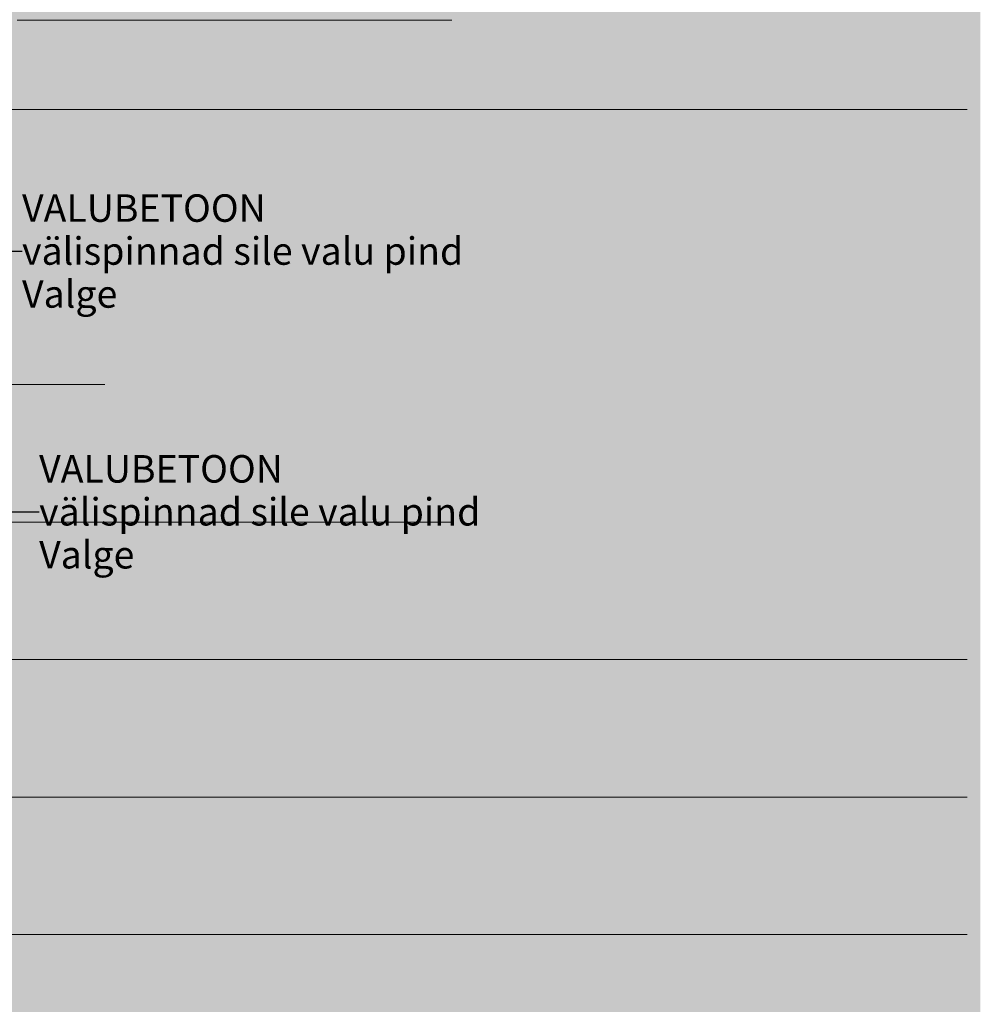
# Model space of a CAD drawing. Units: millimetres. Extents: x 4289140977 to 4289179860, y -4800 to 38981.
# Drawn here: x 4289158086 to 4289165073, y 19293 to 26453 of the extents above; entities that cross this region are included whole.
import ezdxf

# ---------------------------------------------------------------- set-up
doc = ezdxf.new("R2010")
doc.units = ezdxf.units.MM
doc.header["$MEASUREMENT"] = 0
doc.layers.add('2D Drafting - General_Pen_No__105', color=7, linetype='Continuous', lineweight=13, true_color=0xcae6ff)
doc.layers.add('Annotation - Label_Pen_No__1', color=7, linetype='Continuous', lineweight=13)
doc.layers.add('Site & Landscape - Terrain_Pen_No__1', color=7, linetype='Continuous', lineweight=13)
doc.layers.add('Site & Landscape - Terrain', color=7, linetype='Continuous')
doc.styles.add('GENERATED_STYLE_1', font='txt')
doc.dimstyles.new('GENERATED_STYLE__2', dxfattribs={"dimtxt": 0.18, "dimasz": 182.4, "dimexe": 0.18, "dimexo": 0.0625, "dimgap": 0.09, "dimtad": 0, "dimtih": 1, "dimtoh": 1, "dimdec": 4, "dimzin": 0, "dimdsep": 46, "dimcen": 0.09, "dimadec": 0, "dimazin": 0, "dimtfac": 1, "dimtdec": 4, "dimtmove": 0, "dimatfit": 3, "dimldrblk": 'ARROWHEAD_5', "dimfxl": 0, "dimtolj": 1, "dimtzin": 0, "dimarcsym": 0})

# ---------------------------------------------------------------- blocks, each defined once
blk = doc.blocks.new('Section Element_1', base_point=(4267359643.9, 0))
at = {"layer": 'Site & Landscape - Terrain_Pen_No__1', "color": 7, "linetype": 'Continuous', "lineweight": 13}
for p, q in [((4289158068.3, 26450), (4289161228.7, 26450)), ((4289156666.4, 25800), (4289164527, 25800)), ((4289164976.6, 25800), (4289164527, 25800)), ((4289156971.1, 23800), (4289158705.1, 23800)), ((4289157997.9, 22800), (4289161221, 22800)), ((4289161062.7, 21800), (4289156666.4, 21800)), ((4289161062.7, 21800), (4289164146.4, 21800)), ((4289164146.4, 21800), (4289164976.6, 21800)), ((4289156666.4, 20800), (4289161599.7, 20800)), ((4289164976.6, 20800), (4289161599.7, 20800)), ((4289156666.4, 19800), (4289162171.6, 19800)), ((4289162171.6, 19800), (4289164976.6, 19800))]:
    blk.add_line(p, q, dxfattribs=at)
blk = doc.blocks.new('ARROWHEAD_5')
at = {"linetype": 'Continuous', "lineweight": 0}
blk.add_hatch(color=0, dxfattribs=at).paths.add_polyline_path([(-1, 0.2679), (0, 0), (-1, -0.2679)])
at = {"color": 0, "linetype": 'Continuous', "lineweight": 0}
blk.add_line((0, 0), (-1, 0), dxfattribs=at)

msp = doc.modelspace()

# ---------------------------------------------------------------- hatches: boundary and pattern name
at = {"layer": '2D Drafting - General_Pen_No__105', "linetype": 'Continuous', "lineweight": 13, "true_color": 0xcae6ff}
msp.add_hatch(color=254, dxfattribs=at).paths.add_polyline_path([(4289141135.9, -3200), (4289165072.6, -3200), (4289165072.6, 38980.7), (4289141135.9, 38980.7)])

# ---------------------------------------------------------------- block references
at = {"layer": 'Site & Landscape - Terrain', "lineweight": 0}
msp.add_blockref('Section Element_1', (4267359643.9, 0), dxfattribs=at)

# ---------------------------------------------------------------- texts
at = {"layer": 'Annotation - Label_Pen_No__1', "color": 7, "linetype": 'Continuous', "lineweight": 13, "char_height": 200, "attachment_point": 4, "line_spacing_factor": 0.936675, "style": 'GENERATED_STYLE_1'}
for insert in [(4289158102.6, 24770.6), (4289158226.9, 22874.3)]:
    msp.add_mtext('\\A1;{\\pql;\\fArial|b0|i0|c0|p34;VALUBETOON \\P\\pql;\\fArial|b0|i0|c0|p34;välispinna\\fArial|b0|i0|c0|p34;d\\fArial|b0|i0|c0|p34; \\fArial|b0|i0|c0|p34;sile valu pind\\P\\pql;\\fArial|b0|i0|c0|p34;Valge}', dxfattribs=dict(at, insert=insert))

# ---------------------------------------------------------------- leaders
at = {"layer": 'Annotation - Label_Pen_No__1', "color": 7, "linetype": 'Continuous', "lineweight": 13, "annotation_type": 0, "has_hookline": 1, "hookline_direction": 0}
for points, text_width in [([(4289155661.9, 26382.7), (4289157539.7, 24770.6), (4289158102.5, 24770.6)], 3063.8), ([(4289156148.9, 21976.2), (4289157226.9, 22874.3), (4289158226.8, 22874.3)], 3063.8), ([(4289155710, 19525), (4289157439.9, 18701.3), (4289158317.8, 18701.3)], 4635.6)]:
    msp.add_leader(points, dimstyle='GENERATED_STYLE__2', dxfattribs=dict(at, text_width=text_width))

doc.saveas('drawing.dxf')
